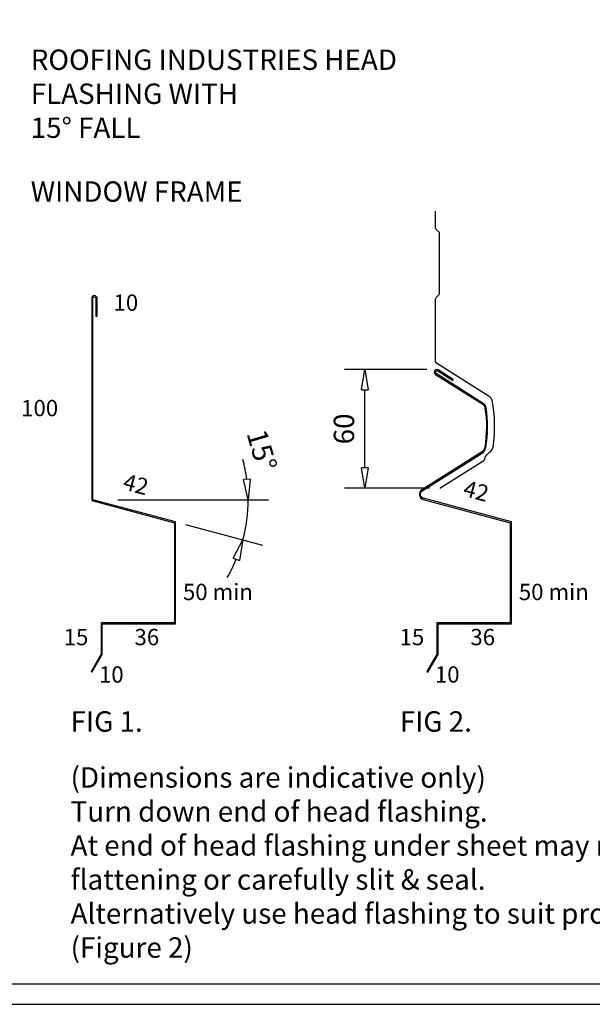
# Model space of a CAD drawing. Units: millimetres. Extents: x 0 to 1326, y -965 to 0.
# Drawn here: x 613 to 894, y -965 to -482 of the extents above; entities that cross this region are included whole.
import ezdxf

# ---------------------------------------------------------------- set-up
doc = ezdxf.new("R2010")
doc.units = ezdxf.units.MM
doc.header["$LTSCALE"] = 5
doc.header["$MEASUREMENT"] = 0
for name, color, linetype in [('Border', 7, 'Continuous'), ('FLASHING', 3, 'Continuous'), ('PROFILE', 2, 'Continuous'), ('Text2', 7, 'Continuous')]:
    doc.layers.add(name, color=color, linetype=linetype)
doc.styles.add('STYLUS', font='stylu.ttf')
doc.dimstyles.new('dim_5', dxfattribs={"dimscale": 5, "dimtxt": 2, "dimasz": 2.5, "dimexe": 2, "dimexo": 1, "dimgap": 1, "dimtad": 1, "dimdec": 0, "dimzin": 0, "dimdsep": 46, "dimtxsty": 'STYLUS', "dimblk": 'CLOSEDBLANK', "dimcen": 1, "dimdle": 1, "dimclrd": 6, "dimclre": 6, "dimclrt": 7, "dimadec": 0, "dimazin": 0, "dimtfac": 1, "dimtdec": 0, "dimtmove": 0, "dimatfit": 3, "dimldrblk": 'CLOSEDBLANK', "dimfxl": 0, "dimtolj": 1, "dimtzin": 0, "dimarcsym": 0})

# ---------------------------------------------------------------- blocks, each defined once
blk = doc.blocks.new('_ClosedBlank')
at = {"color": 0, "linetype": 'ByBlock', "lineweight": -2}
for p, q in [((-1, 0.167), (0, 0)), ((-1, 0.167), (-1, -0.167)), ((0, 0), (-1, -0.167))]:
    blk.add_line(p, q, dxfattribs=at)
blk = doc.blocks.new('*D12')
at = {"color": 6, "lineweight": -2}
for p, q in [((660.83, -717.73), (734.77, -717.73)), ((693.98, -729.89), (731.83, -740.03))]:
    blk.add_line(p, q, dxfattribs=at)
for start, end in [(7.5259, 15.0518), (345, 0), (329.9482, 337.4741)]:
    blk.add_arc((648.58, -717.73), 76.19, start, end, dxfattribs=at)
at = {"layer": 'Defpoints', "color": 0}
for p in [(648.58, -717.73), (648.58, -717.73), (655.83, -717.73), (689.15, -728.6), (723.61, -730.96)]:
    blk.add_point(p, dxfattribs=at)
at = {"color": 6, "lineweight": -2, "xscale": 10, "yscale": 10, "zscale": 10}
for p, rotation in [((724.77, -717.73), 273.7629592916212), ((722.17, -737.44), 71.23704070837907)]:
    blk.add_blockref('_ClosedBlank', p, dxfattribs=dict(at, rotation=rotation))
at = {"color": 7, "insert": (731.51, -693.47), "char_height": 10, "attachment_point": 5, "rotation": 286.3033, "style": 'STYLUS'}
blk.add_mtext('\\A1;15%%D ', dxfattribs=at)
blk = doc.blocks.new('*D13')
at = {"color": 6, "lineweight": -2}
for p, q in [((812.39, -653.94), (771.99, -653.94)), ((781.99, -702.15), (781.99, -663.94)), ((813.76, -712.15), (771.99, -712.15))]:
    blk.add_line(p, q, dxfattribs=at)
at = {"layer": 'Defpoints', "color": 0}
for p in [(781.99, -653.94), (817.39, -653.94), (818.76, -712.15)]:
    blk.add_point(p, dxfattribs=at)
at = {"color": 6, "lineweight": -2, "xscale": 10, "yscale": 10, "zscale": 10}
for p, rotation in [((781.99, -653.94), 90), ((781.99, -712.15), 270)]:
    blk.add_blockref('_ClosedBlank', p, dxfattribs=dict(at, rotation=rotation))
at = {"color": 7, "insert": (771.76, -683.04), "char_height": 10, "attachment_point": 5, "rotation": 90, "style": 'STYLUS'}
blk.add_mtext('\\A1;60', dxfattribs=at)

msp = doc.modelspace()

# ---------------------------------------------------------------- linework, layer by layer
at = {"layer": 'Border'}
msp.add_lwpolyline([(10, -955), (1315.5, -955), (1315.5, -10), (10, -10)], close=True, dxfattribs=at)
at = {"layer": 'Defpoints'}
msp.add_lwpolyline([(0, -965), (1325.5, -965), (1325.5, 0), (0, 0)], close=True, dxfattribs=at)
at = {"layer": 'FLASHING', "linetype": 'Continuous'}
msp.add_lwpolyline([(688.6, -778.05), (652.6, -778.05), (652.6, -793.45), (647.68, -801.98), (648.15, -802.26), (653.15, -793.6), (653.15, -778.6), (689.15, -778.6), (689.15, -728.6), (648.58, -717.73), (648.58, -619.03, -1), (650.08, -619.03), (650.08, -627.73), (650.63, -627.73), (650.63, -619.03, 1), (648.03, -619.03), (648.03, -718.15), (688.6, -729.02)], format="xyb", close=True, dxfattribs=at)
msp.add_lwpolyline([(825.39, -658.78), (818.03, -654.14, 1), (816.65, -656.34), (839.83, -670.97, -0.21653), (840.94, -672.67, -0.081135), (840.8, -692.09, -0.212705), (839.24, -694.43), (809.92, -712.94, 0.653936), (810.62, -717.56), (853.38, -729.02), (853.38, -778.05), (817.38, -778.05), (817.38, -793.45), (812.46, -801.98), (812.93, -802.26), (817.93, -793.6), (817.93, -778.6), (853.93, -778.6), (853.93, -728.6), (810.77, -717.03, -0.653936), (810.21, -713.41), (839.53, -694.89, 0.212705), (841.34, -692.19, 0.081135), (841.48, -672.58, 0.21653), (840.12, -670.51), (816.94, -655.87, -1), (817.74, -654.6), (825.1, -659.25), (825.39, -658.78)], format="xyb", dxfattribs=at)
at = {"layer": 'PROFILE'}
msp.add_lwpolyline([(818.76, -712.15), (840.32, -698.54), (840.67, -698.13), (840.91, -697.64), (841.05, -697.25), (841.27, -696.57), (841.95, -695.53), (842.96, -694.6), (843.74, -693.91), (844.42, -693.13), (844.93, -691.9, 0.0897), (844.4, -669.02, 0.204041), (843.06, -667.09), (817.17, -650.74, -0.257354), (816.71, -649.89), (816.71, -619.36, -0.198912), (817, -618.65), (818.42, -617.24, 0.198912), (818.71, -616.53), (818.71, -587.36, 0.198912), (818.42, -586.65), (817, -585.24, -0.198912), (816.71, -584.53), (816.71, -576.32)], format="xyb", dxfattribs=at)

# ---------------------------------------------------------------- texts
at = {"layer": 'Text2', "attachment_point": 4, "style": 'STYLUS'}
for s, insert, char_height, width in [('ROOFING INDUSTRIES HEAD FLASHING WITH \\P15%%D FALL ', (618.09, -520.07), 10, 182.8518), ('WINDOW FRAME', (618.09, -568.03), 10, 109.7065), ('10', (658.72, -622.19), 8, 109.7065), ('100', (613.4, -673.86), 8, 109.7065), ('50 min', (692.77, -763.96), 8, 109.7065), ('50 min', (857.55, -763.96), 8, 109.7065), ('15', (634.26, -786.07), 8, 109.7065), ('36', (669.01, -786.07), 8, 109.7065), ('15', (799.04, -786.07), 8, 109.7065), ('36', (833.79, -786.07), 8, 109.7065), ('10', (651.58, -804.41), 8, 109.7065), ('10', (816.37, -804.41), 8, 109.7065), ('FIG 1.', (637.67, -827.71), 10, 227.9491), ('FIG 2.', (799.2, -827.71), 10, 227.9491), ('(Dimensions are indicative only)\\PTurn down end of head flashing.\\PAt end of head flashing under sheet may need flattening or carefully slit & seal.\\PAlternatively use head flashing to suit profile (Figure 2)', (637.67, -896.79), 10, 290.9418)]:
    msp.add_mtext(s, dxfattribs=dict(at, insert=insert, char_height=char_height, width=width))
at = {"layer": 'Text2', "char_height": 8, "width": 21.0838, "attachment_point": 4, "rotation": 345, "style": 'STYLUS'}
for insert in [(663.58, -709.63), (830.53, -712.88)]:
    msp.add_mtext('42', dxfattribs=dict(at, insert=insert))

# ---------------------------------------------------------------- dimensions: what is measured, and where the dimension line sits
dim = msp.add_linear_dim(base=(781.99, -653.94), p1=(818.76, -712.15), p2=(817.39, -653.94), angle=90, text='60', dimstyle='dim_5', override={"dimasz": 2})
dim.commit()
dim.dimension.update_dxf_attribs({"geometry": '*D13', "text_midpoint": (771.76, -683.04)})
dim = msp.add_angular_dim_2l(base=(723.61, -730.96), line1=((648.58, -717.73), (655.83, -717.73)), line2=((689.15, -728.6), (648.58, -717.73)), text='15%%D ', dimstyle='dim_5', override={"dimasz": 2})
dim.commit()
dim.dimension.update_dxf_attribs({"geometry": '*D12', "text_midpoint": (721.71, -696.34), "dimtype": 162})

doc.saveas('drawing.dxf')
